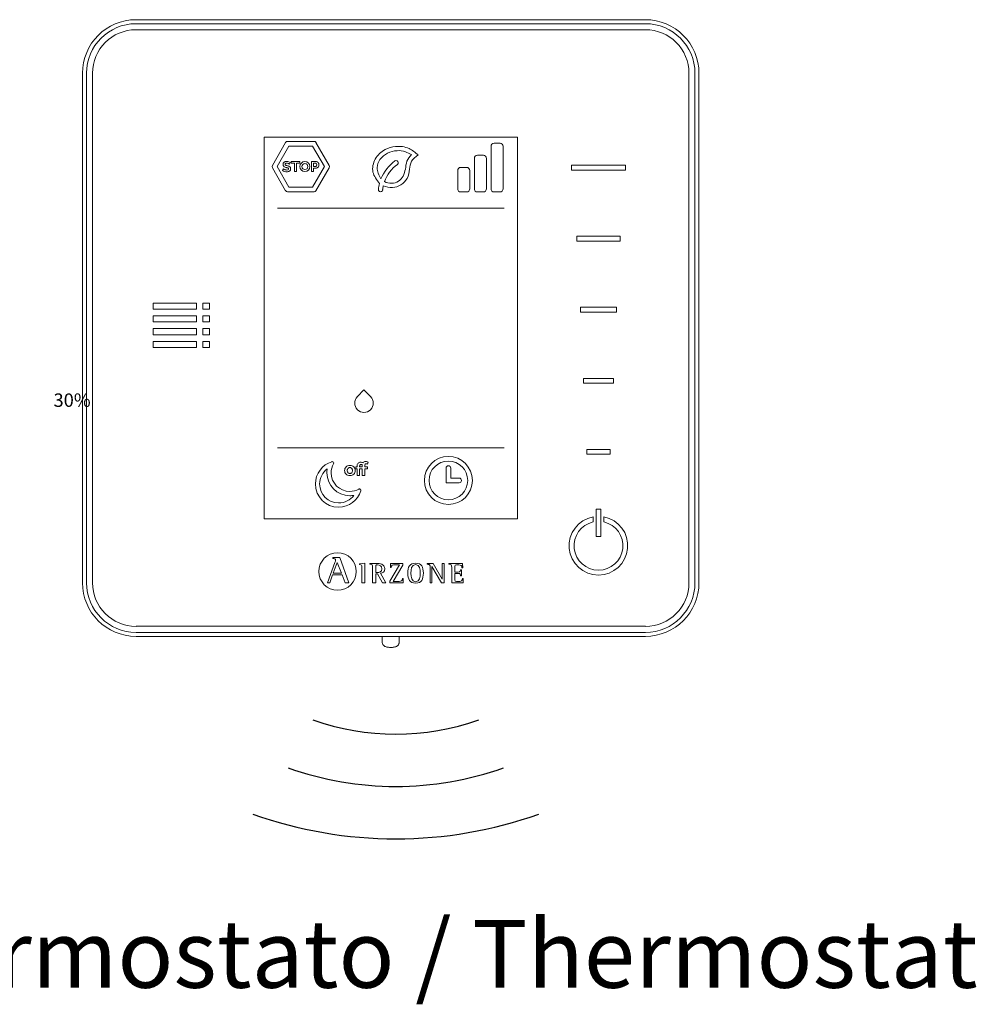
# Model space of a CAD drawing. Units: millimetres. Extents: x 1113 to 49770, y 553 to 13335.
# Drawn here: x 34300 to 35654, y 8861 to 10254 of the extents above; entities that cross this region are included whole.
import ezdxf

# ---------------------------------------------------------------- set-up
doc = ezdxf.new("R2010")
doc.units = ezdxf.units.MM
doc.layers.add('AIRZONE HARDWARE', color=7, linetype='Continuous')
doc.styles.get("Standard").update_dxf_attribs({"font": 'arial.ttf'})

msp = doc.modelspace()

# ---------------------------------------------------------------- linework, layer by layer
at = {"color": 0, "linetype": 'Continuous', "lineweight": 13}
for p, q in [((34841.4, 10254.3), (34464.3, 10254.3)), ((35185.3, 10248.6), (34464.3, 10248.6)), ((35185.3, 10254.3), (34841.4, 10254.3)), ((34464.3, 10240), (35185.3, 10240)), ((34388.4, 10178.4), (34388.4, 9457.4)), ((34394.1, 10178.4), (34394.1, 9457.4)), ((34402.7, 9457.4), (34402.7, 10178.4)), ((35246.9, 10178.4), (35246.9, 9457.4)), ((35255.5, 9457.4), (35255.5, 10178.4)), ((35261.2, 9457.4), (35261.2, 10178.4)), ((34645.5, 9548), (34645.5, 10087.8)), ((34645.5, 10087.8), (35004.1, 10087.8)), ((34675.9, 10080.4), (34657.2, 10048)), ((34680.7, 10075.4), (34663.9, 10046.4)), ((34716.2, 10082.1), (34678.8, 10082.1)), ((34714.2, 10075.4), (34680.7, 10075.4)), ((34731, 10046.4), (34714.2, 10075.4)), ((34737.7, 10048), (34719, 10080.4)), ((34966.8, 10014.8), (34966.8, 10075.3)), ((34971.1, 10079.6), (34979.7, 10079.6)), ((34984, 10075.3), (34984, 10014.8)), ((35004.1, 10087.8), (35004.1, 9548)), ((34947.5, 10062.4), (34956.1, 10062.4)), ((34683.9, 10051.2), (34683.9, 10053.6)), ((34683.9, 10053.6), (34696, 10053.6)), ((34688.5, 10051.2), (34683.9, 10051.2)), ((34688.5, 10039.2), (34688.5, 10051.2)), ((34696, 10051.2), (34691.3, 10051.2)), ((34691.3, 10051.2), (34691.3, 10039.2)), ((34696, 10053.6), (34696, 10051.2)), ((34712.5, 10053.6), (34712.5, 10039.2)), ((34715.3, 10051.2), (34718.4, 10051.2)), ((34943.2, 10014.8), (34943.2, 10058.1)), ((34960.4, 10058.1), (34960.4, 10014.8)), ((35080.8, 10048.4), (35157, 10048.4)), ((35080.8, 10041.5), (35080.8, 10048.4)), ((35157, 10048.4), (35157, 10041.5)), ((34657.2, 10044.7), (34675.9, 10012.3)), ((34663.9, 10046.4), (34680.7, 10017.3)), ((34691.3, 10039.2), (34688.5, 10039.2)), ((34712.5, 10039.2), (34715.3, 10039.2)), ((34714.2, 10017.3), (34731, 10046.4)), ((34718.6, 10046.5), (34715.3, 10046.5)), ((34715.3, 10039.2), (34715.3, 10044)), ((34719, 10012.3), (34737.7, 10044.7)), ((34919.6, 10040.9), (34919.6, 10014.8)), ((34923.9, 10045.2), (34932.5, 10045.2)), ((34936.8, 10014.8), (34936.8, 10040.9)), ((35157, 10041.5), (35080.8, 10041.5)), ((34678.8, 10010.7), (34716.2, 10010.7)), ((34680.7, 10017.3), (34714.2, 10017.3)), ((34932.5, 10010.5), (34923.9, 10010.5)), ((34956.1, 10010.5), (34947.5, 10010.5)), ((34979.7, 10010.5), (34971.1, 10010.5)), ((34664.4, 9987.5), (34985.2, 9987.5)), ((35088.2, 9947.8), (35149.5, 9947.8)), ((35088.2, 9940.9), (35088.2, 9947.8)), ((35149.5, 9940.9), (35088.2, 9940.9)), ((35149.5, 9947.8), (35149.5, 9940.9)), ((34488.5, 9844.7), (34488.5, 9853.3)), ((34488.5, 9853.3), (34549.7, 9853.3)), ((34549.7, 9853.3), (34549.7, 9844.7)), ((34558.9, 9844.7), (34558.9, 9853.3)), ((34558.9, 9853.3), (34568.2, 9853.3)), ((34568.2, 9853.3), (34568.2, 9844.7)), ((34549.7, 9844.7), (34488.5, 9844.7)), ((34568.2, 9844.7), (34558.9, 9844.7)), ((35093.6, 9847.3), (35144.2, 9847.3)), ((35093.6, 9840.3), (35093.6, 9847.3)), ((35144.2, 9840.3), (35093.6, 9840.3)), ((35144.2, 9847.3), (35144.2, 9840.3)), ((34488.5, 9826.6), (34488.5, 9835.1)), ((34488.5, 9835.1), (34549.7, 9835.1)), ((34549.7, 9826.6), (34488.5, 9826.6)), ((34549.7, 9835.1), (34549.7, 9826.6)), ((34558.9, 9826.6), (34558.9, 9835.1)), ((34558.9, 9835.1), (34568.2, 9835.1)), ((34568.2, 9826.6), (34558.9, 9826.6)), ((34568.2, 9835.1), (34568.2, 9826.6)), ((34488.5, 9808.4), (34488.5, 9817)), ((34488.5, 9817), (34549.7, 9817)), ((34549.7, 9817), (34549.7, 9808.4)), ((34558.9, 9808.4), (34558.9, 9817)), ((34558.9, 9817), (34568.2, 9817)), ((34568.2, 9817), (34568.2, 9808.4)), ((34549.7, 9808.4), (34488.5, 9808.4)), ((34488.5, 9790.3), (34488.5, 9798.9)), ((34488.5, 9798.9), (34549.7, 9798.9)), ((34549.7, 9798.9), (34549.7, 9790.3)), ((34568.2, 9808.4), (34558.9, 9808.4)), ((34558.9, 9790.3), (34558.9, 9798.9)), ((34558.9, 9798.9), (34568.2, 9798.9)), ((34568.2, 9798.9), (34568.2, 9790.3)), ((34549.7, 9790.3), (34488.5, 9790.3)), ((34568.2, 9790.3), (34558.9, 9790.3)), ((35097.5, 9746.7), (35140.2, 9746.7)), ((35097.5, 9739.7), (35097.5, 9746.7)), ((35140.2, 9746.7), (35140.2, 9739.7)), ((35140.2, 9739.7), (35097.5, 9739.7)), ((34664.4, 9648.3), (34985.2, 9648.3)), ((35102.2, 9646.1), (35135.6, 9646.1)), ((35102.2, 9639.2), (35102.2, 9646.1)), ((35135.6, 9646.1), (35135.6, 9639.2)), ((35135.6, 9639.2), (35102.2, 9639.2)), ((34903.1, 9619.8), (34903.1, 9598.9)), ((34909.7, 9619.8), (34909.7, 9605.5)), ((34909.7, 9605.5), (34921.7, 9605.5)), ((34903.1, 9598.9), (34921.7, 9598.9)), ((35122.3, 9561.4), (35115.4, 9561.4)), ((35115.4, 9561.4), (35115.4, 9522.9)), ((35122.3, 9522.9), (35122.3, 9561.4)), ((35004.1, 9548), (34645.5, 9548)), ((35111.2, 9543.4), (35111.2, 9550.6)), ((35126.6, 9550.6), (35126.6, 9543.4)), ((35115.4, 9522.9), (35122.3, 9522.9)), ((34742.7, 9493), (34742.7, 9491.8)), ((34752.7, 9493), (34742.7, 9493)), ((34765.6, 9457.4), (34752.7, 9493)), ((34745.9, 9486.2), (34735.4, 9457.4)), ((34743.5, 9470.9), (34749.2, 9486.3)), ((34749.2, 9486.3), (34755.2, 9470.9)), ((34780.7, 9484.3), (34788.2, 9485.1)), ((34780.7, 9483.1), (34780.7, 9484.3)), ((34788.2, 9485.1), (34788.2, 9457.5)), ((34795.3, 9484.6), (34795.3, 9483.8)), ((34803.6, 9471.9), (34803.6, 9479.1)), ((34837.1, 9482.7), (34823.6, 9459.8)), ((34824.6, 9484.6), (34824.4, 9478.8)), ((34824.4, 9478.8), (34825.6, 9478.8)), ((34842.1, 9484.6), (34824.6, 9484.6)), ((34828.4, 9459.4), (34842.1, 9482.5)), ((34842.1, 9482.5), (34842.1, 9484.6)), ((34876.5, 9483.7), (34876.5, 9484.6)), ((34876.5, 9484.6), (34885, 9484.6)), ((34880.5, 9457.5), (34880.5, 9479.5)), ((34883.2, 9480.4), (34883.1, 9480.4)), ((34883.1, 9480.4), (34883.1, 9457.5)), ((34896.5, 9457.5), (34883.2, 9480.4)), ((34885, 9484.6), (34897.7, 9462.7)), ((34897.8, 9462.7), (34897.8, 9484.6)), ((34897.8, 9484.6), (34900.4, 9484.6)), ((34900.4, 9484.6), (34900.4, 9457.5)), ((34907.2, 9484.6), (34907.2, 9483.8)), ((34926.6, 9484.6), (34907.2, 9484.6)), ((34924.8, 9475.7), (34923.7, 9475.7)), ((34924.8, 9467.2), (34924.8, 9475.7)), ((34925.6, 9478.7), (34926.7, 9478.7)), ((34926.7, 9478.7), (34926.6, 9484.6)), ((34738.7, 9457.4), (34742.6, 9468.4)), ((34742.6, 9468.4), (34756.1, 9468.4)), ((34755.2, 9470.9), (34743.5, 9470.9)), ((34756.1, 9468.4), (34760.1, 9457.4)), ((34803.6, 9457.5), (34803.6, 9470)), ((34803.6, 9470), (34806.1, 9470)), ((34806.1, 9470), (34813.3, 9457.5)), ((34817.9, 9457.5), (34810.5, 9470.8)), ((34842.6, 9463.3), (34841.5, 9463.3)), ((34842.4, 9457.5), (34842.6, 9463.3)), ((34897.7, 9462.7), (34897.8, 9462.7)), ((34923.7, 9467.2), (34924.8, 9467.2)), ((34927.3, 9463.3), (34926.2, 9463.3)), ((34927.2, 9457.5), (34927.3, 9463.3)), ((34735.4, 9457.4), (34738.7, 9457.4)), ((34760.1, 9457.4), (34765.6, 9457.4)), ((34788.2, 9457.5), (34783.8, 9457.5)), ((34799.2, 9457.5), (34803.6, 9457.5)), ((34813.3, 9457.5), (34817.9, 9457.5)), ((34823.6, 9459.8), (34823.6, 9457.5)), ((34823.6, 9457.5), (34842.4, 9457.5)), ((34883.1, 9457.5), (34880.5, 9457.5)), ((34900.4, 9457.5), (34896.5, 9457.5)), ((34911.1, 9457.5), (34927.2, 9457.5)), ((35185.3, 9395.8), (34464.3, 9395.8)), ((34464.3, 9387.2), (35185.3, 9387.2)), ((34464.3, 9381.5), (34926, 9381.5)), ((34812.9, 9381.6), (34812.9, 9372.5)), ((34836.6, 9372.5), (34836.6, 9381.6)), ((34926, 9381.5), (35185.3, 9381.5))]:
    msp.add_line(p, q, dxfattribs=at)
for centre, radius in [((34703.3, 10046.4), 7.06), ((34703.3, 10046.4), 4.21), ((34906.4, 9602.2), 34), ((34906.4, 9602.2), 27.4), ((34749.5, 9473.3), 26.5)]:
    msp.add_circle(centre, radius, dxfattribs=at)
for centre, radius, start, end in [((34464.3, 10178.4), 75.9, 90, 180), ((34464.3, 10178.4), 70.2, 90, 180), ((35185.3, 10178.4), 75.9, 0, 90), ((35185.3, 10178.4), 70.2, 0, 90), ((34464.3, 10178.4), 61.7, 90, 180), ((35185.3, 10178.4), 61.7, 0, 90), ((34678.8, 10078.8), 3.32, 89.8815, 150.0857), ((34716.2, 10078.8), 3.32, 29.9132, 90.1173), ((34971.1, 10075.3), 4.3, 90, 181.99), ((34979.7, 10075.3), 4.3, 358.01, 90), ((34947.5, 10058.1), 4.3, 90, 181.99), ((34956.1, 10058.1), 4.3, 358.01, 90), ((34660.1, 10046.4), 3.32, 149.912, 210.1161), ((34718, 10048.8), 2.4, 283.7783, 79.116), ((34734.9, 10046.4), 3.32, 329.8827, 30.0868), ((34868.9, 10004.3), 63, 127.3361, 156.902), ((34863.5, 10008.5), 50.3, 125.5616, 160.6807), ((34832.5, 10051.9), 3.01, 305.5377, 125.5885), ((34923.9, 10040.9), 4.3, 90, 181.99), ((34932.5, 10040.9), 4.3, 358.01, 90), ((34863.5, 10008.4), 56.4, 165.3593, 174.2465), ((34842.6, 10011.7), 29.3, 165.0791, 176.6414), ((34678.8, 10014), 3.32, 209.9143, 270.1185), ((34716.2, 10014), 3.32, 269.8827, 330.0868), ((34810.4, 10013.7), 3.01, 174.1341, 358.5073), ((34923.9, 10014.8), 4.3, 178.01, 270), ((34932.5, 10014.8), 4.3, 270, 1.99), ((34947.5, 10014.8), 4.3, 178.01, 270), ((34956.1, 10014.8), 4.3, 270, 1.99), ((34971.1, 10014.8), 4.3, 178.01, 270), ((34979.7, 10014.8), 4.3, 270, 1.99), ((34906.4, 9619.8), 3.29, 360, 180), ((34921.7, 9602.2), 3.29, 270, 90), ((35118.9, 9509.8), 41.5, 100.6437, 79.3563), ((35118.9, 9509.8), 34.5, 102.8536, 77.1464), ((34464.3, 9457.4), 75.9, 180, 270), ((34464.3, 9457.4), 70.2, 180, 270), ((34464.3, 9457.4), 61.7, 180, 270), ((35185.3, 9457.4), 75.9, 270, 0), ((35185.3, 9457.4), 70.2, 270, 0), ((35185.3, 9457.4), 61.7, 270, 0)]:
    msp.add_arc(centre, radius, start, end, dxfattribs=at)
for points in [[(34863.6, 10062.9), (34850.8, 10071.9), (34831.4, 10074.8), (34816.9, 10070.4), (34803, 10057), (34799.7, 10038.6), (34808.9, 10022.6)], [(34854.1, 10063.3), (34845.5, 10067.4), (34833.8, 10068.9), (34820.2, 10065.3), (34809.6, 10056.2), (34805.5, 10045), (34811, 10029)], [(34814.3, 10019.3), (34827.4, 10016.8), (34847.9, 10029.5), (34851.5, 10042.8), (34854.4, 10053.9), (34863.6, 10062.9)]]:
    msp.add_spline(points, degree=3, dxfattribs=at)
for points, knots in [([(34854.1, 10063.3), (34851.6, 10060.3), (34846.6, 10054.3), (34845.9, 10040), (34839.7, 10025.7), (34826.1, 10022), (34819, 10023.3), (34816, 10025.1)], [0, 0, 0, 0, 1.487153, 2.973879, 5.580204, 6.89227, 8.274807, 8.274807, 8.274807, 8.274807]), ([(34672.5, 10047.8), (34672.4, 10048.2), (34672.3, 10048.6), (34672.3, 10049.2), (34672.3, 10049.9), (34672.4, 10050.6), (34672.7, 10051.1)], [33, 33, 33, 33, 34, 34, 34, 35, 35, 35, 35]), ([(34675.8, 10050.8), (34675.4, 10050.6), (34675.2, 10050.2), (34675.2, 10049.6), (34675.2, 10049.3), (34675.3, 10049.1), (34675.4, 10048.9)], [5, 5, 5, 5, 6, 6, 6, 7, 7, 7, 7]), ([(34675.5, 10053.4), (34676.1, 10053.6), (34676.8, 10053.7), (34677.6, 10053.7), (34678.6, 10053.7), (34679.5, 10053.6), (34680.4, 10053.3)], [37, 37, 37, 37, 38, 38, 38, 39, 39, 39, 39]), ([(34678.8, 10051.1), (34678.3, 10051.2), (34677.9, 10051.3), (34677.5, 10051.3), (34676.7, 10051.3), (34676.1, 10051.1), (34675.8, 10050.8)], [3, 3, 3, 3, 4, 4, 4, 5, 5, 5, 5]), ([(34722.9, 10050.6), (34723.1, 10050), (34723.2, 10049.4), (34723.2, 10048.8), (34723.2, 10048.2), (34723.1, 10047.6), (34722.9, 10047)], [5, 5, 5, 5, 6, 6, 6, 7, 7, 7, 7]), ([(34679.8, 10039.2), (34679.2, 10039.1), (34678.5, 10039), (34677.8, 10039), (34676.7, 10039), (34675.6, 10039.2), (34674.6, 10039.5), (34673.5, 10039.8), (34672.5, 10040.3), (34671.7, 10040.9)], [17, 17, 17, 17, 18, 18, 18, 19, 19, 19, 20, 20, 20, 20]), ([(34676.2, 10041.7), (34676.7, 10041.6), (34677.3, 10041.5), (34677.8, 10041.5), (34679.4, 10041.5), (34680.1, 10042), (34680.1, 10043), (34680.1, 10043.3), (34680, 10043.6), (34679.9, 10043.8)], [24, 24, 24, 24, 25, 25, 25, 26, 26, 26, 27, 27, 27, 27]), ([(34682.8, 10045), (34683, 10044.5), (34683.1, 10044), (34683.1, 10043.3), (34683.1, 10042.5), (34683, 10041.9), (34682.7, 10041.3)], [13, 13, 13, 13, 14, 14, 14, 15, 15, 15, 15]), ([(34796.2, 9702.3), (34791.1, 9697.2), (34782.8, 9697.2), (34777.6, 9702.3), (34772.5, 9707.5), (34772.5, 9715.8), (34777.6, 9720.9), (34777.6, 9720.9), (34786.9, 9730.2), (34786.9, 9730.2), (34786.9, 9730.2), (34796.2, 9720.9), (34796.2, 9720.9), (34801.3, 9715.8), (34801.3, 9707.5), (34796.2, 9702.3)], [0, 0, 0, 0, 1, 1, 1, 2, 2, 2, 3, 3, 3, 4, 4, 4, 5, 5, 5, 5]), ([(34741.4, 9628.7), (34728, 9624.6), (34718.2, 9612), (34718.2, 9597.2), (34718.2, 9579.1), (34732.9, 9564.3), (34751.1, 9564.3), (34765.9, 9564.3), (34778.4, 9574.1), (34782.5, 9587.6)], [8, 8, 8, 8, 9, 9, 9, 10, 10, 10, 11, 11, 11, 11]), ([(34751.1, 9570.4), (34736.3, 9570.4), (34724.2, 9582.4), (34724.2, 9597.2), (34724.2, 9605.9), (34728.3, 9613.8), (34734.9, 9618.7)], [0, 0, 0, 0, 1, 1, 1, 2, 2, 2, 2]), ([(34734.9, 9618.7), (34734.6, 9616.8), (34734.4, 9614.9), (34734.4, 9613), (34734.4, 9595.1), (34749, 9580.6), (34766.8, 9580.6), (34768.7, 9580.6), (34770.7, 9580.7), (34772.6, 9581.1)], [2, 2, 2, 2, 3, 3, 3, 4, 4, 4, 5, 5, 5, 5]), ([(34779.6, 9589.9), (34775.8, 9587.8), (34771.5, 9586.6), (34766.8, 9586.6), (34752.3, 9586.6), (34740.5, 9598.4), (34740.5, 9613), (34740.5, 9617.6), (34741.7, 9622), (34743.8, 9625.8)], [2, 2, 2, 2, 3, 3, 3, 4, 4, 4, 5, 5, 5, 5]), ([(34743.6, 9628), (34743.2, 9628.5), (34742.6, 9628.8), (34742, 9628.8), (34741.8, 9628.8), (34741.6, 9628.8), (34741.4, 9628.7)], [6, 6, 6, 6, 7, 7, 7, 8, 8, 8, 8]), ([(34760, 9619), (34759.6, 9618.1), (34759.5, 9617.2), (34759.5, 9616.2), (34759.5, 9615.3), (34759.6, 9614.3), (34760, 9613.5)], [5, 5, 5, 5, 6, 6, 6, 7, 7, 7, 7]), ([(34763.5, 9614.5), (34763.3, 9615), (34763.2, 9615.6), (34763.2, 9616.2), (34763.2, 9616.8), (34763.3, 9617.4), (34763.5, 9617.9)], [6, 6, 6, 6, 7, 7, 7, 8, 8, 8, 8]), ([(34770.1, 9622.9), (34769.2, 9623.2), (34768.1, 9623.4), (34767, 9623.4), (34765.8, 9623.4), (34764.7, 9623.2), (34763.8, 9622.9)], [1, 1, 1, 1, 2, 2, 2, 3, 3, 3, 3]), ([(34765.5, 9620.1), (34765.9, 9620.3), (34766.4, 9620.4), (34767, 9620.4), (34767.5, 9620.4), (34768, 9620.3), (34768.4, 9620.1)], [10, 10, 10, 10, 11, 11, 11, 12, 12, 12, 12]), ([(34770.4, 9617.9), (34770.6, 9617.4), (34770.7, 9616.8), (34770.7, 9616.2), (34770.7, 9615.6), (34770.6, 9615), (34770.4, 9614.5)], [14, 14, 14, 14, 15, 15, 15, 16, 16, 16, 16]), ([(34773.9, 9613.5), (34774.2, 9614.3), (34774.4, 9615.3), (34774.4, 9616.2), (34774.4, 9617.2), (34774.2, 9618.1), (34773.9, 9619)], [13, 13, 13, 13, 14, 14, 14, 15, 15, 15, 15]), ([(34783.9, 9627.8), (34783.3, 9627.9), (34782.7, 9628), (34782, 9628), (34781.3, 9628), (34780.6, 9627.8), (34780, 9627.6)], [3, 3, 3, 3, 4, 4, 4, 5, 5, 5, 5]), ([(34781.9, 9624.7), (34782.1, 9624.9), (34782.4, 9624.9), (34782.8, 9624.9), (34783.1, 9624.9), (34783.4, 9624.9), (34783.7, 9624.9)], [9, 9, 9, 9, 10, 10, 10, 11, 11, 11, 11]), ([(34788.5, 9625.2), (34788.8, 9625.7), (34789.4, 9625.9), (34790.1, 9625.9), (34790.5, 9625.9), (34790.9, 9625.9), (34791.2, 9625.8)], [24, 24, 24, 24, 25, 25, 25, 26, 26, 26, 26]), ([(34763.8, 9609.6), (34764.7, 9609.2), (34765.8, 9609), (34767, 9609), (34768.1, 9609), (34769.2, 9609.2), (34770.1, 9609.6)], [9, 9, 9, 9, 10, 10, 10, 11, 11, 11, 11]), ([(34768.4, 9612.3), (34768, 9612.1), (34767.5, 9612), (34767, 9612), (34766.4, 9612), (34765.9, 9612.1), (34765.5, 9612.3)], [2, 2, 2, 2, 3, 3, 3, 4, 4, 4, 4]), ([(34781.9, 9589.7), (34781.5, 9590), (34781.1, 9590.2), (34780.6, 9590.2), (34780.3, 9590.2), (34779.9, 9590.1), (34779.6, 9589.9)], [0, 0, 0, 0, 1, 1, 1, 2, 2, 2, 2]), ([(34742.7, 9491.8), (34744.8, 9491.5), (34746.8, 9491.4), (34746.8, 9489.3), (34746.8, 9488.9), (34746.2, 9487.1), (34745.9, 9486.2)], [0, 0, 0, 0, 0.5, 0.5, 0.5, 1, 1, 1, 1]), ([(34783.8, 9457.5), (34783.8, 9459.7), (34783.8, 9477.3), (34783.8, 9479.3), (34783.8, 9482.4), (34783.7, 9482.7), (34780.7, 9483.1)], [0, 0, 0, 0, 0.5, 0.5, 0.5, 1, 1, 1, 1]), ([(34810.5, 9470.8), (34813.7, 9471.3), (34816.6, 9472.8), (34816.6, 9477.4), (34816.6, 9484.6), (34808.3, 9484.6), (34805.3, 9484.6), (34804.3, 9484.6), (34796.2, 9484.6), (34795.3, 9484.6)], [0, 0, 0, 0, 0.333333, 0.333333, 0.333333, 0.666667, 0.666667, 0.666667, 1, 1, 1, 1]), ([(34795.3, 9483.8), (34799.1, 9483.1), (34799.2, 9483.1), (34799.2, 9479.1), (34799.2, 9477), (34799.2, 9459.4), (34799.2, 9457.5)], [0, 0, 0, 0, 0.5, 0.5, 0.5, 1, 1, 1, 1]), ([(34803.6, 9479.1), (34803.6, 9482), (34803.6, 9482.7), (34806.3, 9482.7), (34809.7, 9482.7), (34812.2, 9481.5), (34812.2, 9477.2), (34812.2, 9472.7), (34808.5, 9471.9), (34805.9, 9471.9), (34805.7, 9471.9), (34803.8, 9471.9), (34803.6, 9471.9)], [0, 0, 0, 0, 0.25, 0.25, 0.25, 0.5, 0.5, 0.5, 0.75, 0.75, 0.75, 1, 1, 1, 1]), ([(34825.6, 9478.8), (34825.6, 9482.7), (34827.9, 9482.7), (34830.3, 9482.7), (34831, 9482.7), (34836.5, 9482.7), (34837.1, 9482.7)], [0, 0, 0, 0, 0.5, 0.5, 0.5, 1, 1, 1, 1]), ([(34860.1, 9457), (34868.5, 9457), (34871, 9462.4), (34871, 9471), (34871, 9479.6), (34868.5, 9485.1), (34860.1, 9485.1), (34851.3, 9485.1), (34848.9, 9479.6), (34848.9, 9471), (34848.9, 9462.3), (34851.6, 9457), (34860.1, 9457)], [0, 0, 0, 0, 0.25, 0.25, 0.25, 0.5, 0.5, 0.5, 0.75, 0.75, 0.75, 1, 1, 1, 1]), ([(34853.4, 9471), (34853.4, 9476.4), (34853.8, 9483.2), (34860.1, 9483.2), (34866.2, 9483.2), (34866.6, 9476.2), (34866.6, 9471), (34866.6, 9465.8), (34866.4, 9458.9), (34860.1, 9458.9), (34854, 9458.9), (34853.4, 9465.9), (34853.4, 9471)], [0, 0, 0, 0, 0.25, 0.25, 0.25, 0.5, 0.5, 0.5, 0.75, 0.75, 0.75, 1, 1, 1, 1]), ([(34880.5, 9479.5), (34880.5, 9480), (34880.5, 9480.6), (34880.4, 9481.6), (34880.2, 9482.3), (34879.9, 9482.7), (34879.7, 9482.9), (34879.3, 9483.1), (34878.8, 9483.3), (34878.2, 9483.4), (34877.4, 9483.6), (34876.9, 9483.7), (34876.5, 9483.7)], [0, 0, 0, 0, 0.193315, 0.309147, 0.427379, 0.489029, 0.521028, 0.572868, 0.643576, 0.750199, 0.849314, 1, 1, 1, 1]), ([(34907.2, 9483.8), (34910.9, 9483.1), (34911.1, 9483.1), (34911.1, 9479.1), (34911.1, 9477), (34911.1, 9459.4), (34911.1, 9457.5)], [0, 0, 0, 0, 0.5, 0.5, 0.5, 1, 1, 1, 1]), ([(34915.5, 9472.6), (34915.5, 9473.4), (34915.5, 9479.9), (34915.5, 9480.6), (34915.5, 9482.6), (34916, 9482.7), (34918.1, 9482.7), (34918.4, 9482.7), (34920.9, 9482.7), (34921.2, 9482.7), (34923.9, 9482.7), (34925.6, 9481.9), (34925.6, 9478.7)], [0, 0, 0, 0, 0.25, 0.25, 0.25, 0.5, 0.5, 0.5, 0.75, 0.75, 0.75, 1, 1, 1, 1]), ([(34923.7, 9475.7), (34923.5, 9474.4), (34923.2, 9472.6), (34920.4, 9472.6), (34919.9, 9472.6), (34915.9, 9472.6), (34915.5, 9472.6)], [0, 0, 0, 0, 0.5, 0.5, 0.5, 1, 1, 1, 1]), ([(34841.5, 9463.3), (34841.5, 9459.4), (34839.1, 9459.4), (34836.7, 9459.4), (34835.9, 9459.4), (34829.2, 9459.4), (34828.4, 9459.4)], [0, 0, 0, 0, 0.5, 0.5, 0.5, 1, 1, 1, 1]), ([(34926.2, 9463.3), (34925.9, 9460.2), (34924.8, 9459.4), (34922.5, 9459.4), (34922.1, 9459.4), (34918.5, 9459.4), (34918.1, 9459.4), (34916, 9459.4), (34915.5, 9459.4), (34915.5, 9461.7), (34915.5, 9462.6), (34915.5, 9469.9), (34915.5, 9470.7)], [0, 0, 0, 0, 0.25, 0.25, 0.25, 0.5, 0.5, 0.5, 0.75, 0.75, 0.75, 1, 1, 1, 1]), ([(34915.5, 9470.7), (34916, 9470.7), (34920, 9470.7), (34920.4, 9470.7), (34922.8, 9470.7), (34923.7, 9469.4), (34923.7, 9467.2)], [0, 0, 0, 0, 0.5, 0.5, 0.5, 1, 1, 1, 1]), ([(34812.9, 9372.5), (34813, 9371.9), (34813.1, 9370.8), (34813.8, 9369.4), (34814.8, 9368.3), (34816, 9367.5), (34817.5, 9366.9), (34819.3, 9366.4), (34821.6, 9366), (34823.5, 9365.9), (34824.5, 9365.9), (34824.8, 9365.9)], [0, 0, 0, 0, 0.10316, 0.203094, 0.297217, 0.394956, 0.508884, 0.661188, 0.808136, 0.960392, 1, 1, 1, 1]), ([(34824.8, 9365.9), (34825.2, 9365.9), (34826.4, 9365.9), (34828.5, 9366.1), (34830.8, 9366.5), (34832.7, 9367.1), (34834.2, 9367.9), (34835.4, 9369), (34836.2, 9370.4), (34836.7, 9371.6), (34836.6, 9372.3), (34836.6, 9372.5)], [0, 0, 0, 0, 0.076782, 0.224571, 0.377731, 0.548801, 0.656305, 0.759034, 0.863807, 0.971297, 1, 1, 1, 1])]:
    msp.add_open_spline(points, degree=3, knots=knots, dxfattribs=at)
for points in [[(34673.3, 10046.7), (34673, 10047), (34672.7, 10047.4), (34672.5, 10047.8)], [(34672.7, 10051.1), (34673, 10051.7), (34673.3, 10052.2), (34673.8, 10052.6)], [(34673.8, 10052.6), (34674.3, 10052.9), (34674.9, 10053.2), (34675.5, 10053.4)], [(34675.4, 10048.9), (34675.5, 10048.7), (34675.8, 10048.5), (34676, 10048.4)], [(34676, 10048.4), (34676.3, 10048.2), (34676.6, 10048.1), (34677, 10048)], [(34677, 10048), (34677.5, 10047.8), (34677.9, 10047.7), (34678.5, 10047.6)], [(34678.5, 10047.6), (34679.2, 10047.4), (34679.8, 10047.2), (34680.4, 10047)], [(34679.9, 10050.7), (34679.6, 10050.9), (34679.2, 10051), (34678.8, 10051.1)], [(34680.9, 10050.2), (34680.6, 10050.4), (34680.3, 10050.6), (34679.9, 10050.7)], [(34680.4, 10053.3), (34681.2, 10052.9), (34682, 10052.6), (34682.6, 10052.1)], [(34681.4, 10049.8), (34681.3, 10049.9), (34681.1, 10050.1), (34680.9, 10050.2)], [(34682.6, 10052.1), (34682.6, 10052.1), (34681.4, 10049.8), (34681.4, 10049.8)], [(34712.5, 10053.6), (34712.5, 10053.6), (34718.6, 10053.6), (34718.6, 10053.6)], [(34715.3, 10051.2), (34715.3, 10051.2), (34715.3, 10046.5), (34715.3, 10046.5)], [(34718.6, 10053.6), (34719.3, 10053.6), (34719.9, 10053.5), (34720.5, 10053.2)], [(34720.5, 10053.2), (34721, 10052.9), (34721.5, 10052.6), (34721.9, 10052.1)], [(34721.9, 10052.1), (34722.3, 10051.7), (34722.6, 10051.1), (34722.9, 10050.6)], [(34722.9, 10047), (34722.7, 10046.5), (34722.4, 10046), (34722, 10045.5)], [(34671.7, 10040.9), (34671.7, 10040.9), (34672.9, 10043.3), (34672.9, 10043.3)], [(34672.9, 10043.3), (34673.1, 10043.2), (34673.3, 10043), (34673.6, 10042.8)], [(34674.6, 10045.9), (34674.1, 10046.1), (34673.7, 10046.4), (34673.3, 10046.7)], [(34673.6, 10042.8), (34673.9, 10042.6), (34674.3, 10042.4), (34674.7, 10042.2)], [(34676.4, 10045.3), (34675.7, 10045.5), (34675.1, 10045.7), (34674.6, 10045.9)], [(34674.7, 10042.2), (34675.2, 10042), (34675.7, 10041.9), (34676.2, 10041.7)], [(34677.9, 10044.8), (34677.5, 10045), (34677, 10045.1), (34676.4, 10045.3)], [(34679.1, 10044.4), (34678.8, 10044.5), (34678.4, 10044.7), (34677.9, 10044.8)], [(34679.9, 10043.8), (34679.7, 10044), (34679.4, 10044.2), (34679.1, 10044.4)], [(34681.5, 10040), (34681, 10039.6), (34680.4, 10039.4), (34679.8, 10039.2)], [(34680.4, 10047), (34681, 10046.8), (34681.5, 10046.5), (34681.9, 10046.2)], [(34682.7, 10041.3), (34682.4, 10040.8), (34682, 10040.3), (34681.5, 10040)], [(34681.9, 10046.2), (34682.3, 10045.8), (34682.6, 10045.4), (34682.8, 10045)], [(34718.7, 10044), (34718.7, 10044), (34715.3, 10044), (34715.3, 10044)], [(34720.6, 10044.4), (34720, 10044.1), (34719.4, 10044), (34718.7, 10044)], [(34722, 10045.5), (34721.6, 10045.1), (34721.1, 10044.7), (34720.6, 10044.4)], [(34789.4, 9628.9), (34788.5, 9628.9), (34787.8, 9628.8), (34787.1, 9628.5)], [(34791.3, 9628.7), (34790.7, 9628.8), (34790.1, 9628.9), (34789.4, 9628.9)], [(34743.8, 9625.8), (34744.2, 9626.5), (34744.1, 9627.4), (34743.6, 9628)], [(34761.5, 9621.3), (34760.8, 9620.6), (34760.3, 9619.8), (34760, 9619)], [(34763.8, 9622.9), (34762.9, 9622.5), (34762.1, 9621.9), (34761.5, 9621.3)], [(34763.5, 9617.9), (34763.7, 9618.4), (34764, 9618.8), (34764.3, 9619.2)], [(34764.3, 9619.2), (34764.6, 9619.6), (34765, 9619.9), (34765.5, 9620.1)], [(34768.4, 9620.1), (34768.9, 9619.9), (34769.3, 9619.6), (34769.6, 9619.2)], [(34769.6, 9619.2), (34769.9, 9618.9), (34770.2, 9618.4), (34770.4, 9617.9)], [(34772.4, 9621.3), (34771.8, 9621.9), (34771, 9622.5), (34770.1, 9622.9)], [(34773.9, 9619), (34773.6, 9619.8), (34773.1, 9620.6), (34772.4, 9621.3)], [(34777.2, 9621.6), (34777.2, 9621.6), (34775.3, 9621.6), (34775.3, 9621.6)], [(34775.3, 9621.6), (34775.3, 9621.6), (34775.3, 9618.8), (34775.3, 9618.8)], [(34775.3, 9618.8), (34775.3, 9618.8), (34777.2, 9618.8), (34777.2, 9618.8)], [(34777.5, 9624.6), (34777.3, 9623.9), (34777.2, 9623.2), (34777.2, 9622.4)], [(34777.2, 9622.4), (34777.2, 9622.4), (34777.2, 9621.6), (34777.2, 9621.6)], [(34777.2, 9618.8), (34777.2, 9618.8), (34777.2, 9609.3), (34777.2, 9609.3)], [(34778.5, 9626.4), (34778.1, 9625.9), (34777.7, 9625.3), (34777.5, 9624.6)], [(34780, 9627.6), (34779.4, 9627.3), (34778.9, 9626.9), (34778.5, 9626.4)], [(34780.8, 9622.6), (34780.8, 9622.8), (34780.9, 9623.1), (34781, 9623.4)], [(34780.8, 9621.6), (34780.8, 9621.6), (34780.8, 9622.6), (34780.8, 9622.6)], [(34784.3, 9621.6), (34784.3, 9621.6), (34780.8, 9621.6), (34780.8, 9621.6)], [(34780.8, 9609.3), (34780.8, 9609.3), (34780.8, 9618.8), (34780.8, 9618.8)], [(34780.8, 9618.8), (34780.8, 9618.8), (34784.3, 9618.8), (34784.3, 9618.8)], [(34781, 9623.4), (34781, 9623.7), (34781.1, 9624), (34781.3, 9624.2)], [(34781.3, 9624.2), (34781.4, 9624.4), (34781.6, 9624.6), (34781.9, 9624.7)], [(34783.7, 9624.9), (34784, 9624.8), (34784.3, 9624.7), (34784.6, 9624.6)], [(34785.6, 9627.2), (34785, 9627.4), (34784.5, 9627.6), (34783.9, 9627.8)], [(34784.4, 9623.3), (34784.3, 9623.1), (34784.3, 9623), (34784.3, 9623)], [(34784.3, 9623), (34784.3, 9623), (34784.3, 9621.6), (34784.3, 9621.6)], [(34784.3, 9618.8), (34784.3, 9618.8), (34784.3, 9609.3), (34784.3, 9609.3)], [(34784.5, 9624.2), (34784.4, 9624.1), (34784.4, 9623.9), (34784.4, 9623.8)], [(34784.4, 9623.8), (34784.4, 9623.6), (34784.4, 9623.4), (34784.4, 9623.3)], [(34784.6, 9624.6), (34784.5, 9624.5), (34784.5, 9624.4), (34784.5, 9624.2)], [(34787.1, 9628.5), (34786.5, 9628.2), (34786, 9627.7), (34785.6, 9627.2)], [(34788, 9623.4), (34788, 9624.1), (34788.2, 9624.7), (34788.5, 9625.2)], [(34788, 9621.6), (34788, 9621.6), (34788, 9623.4), (34788, 9623.4)], [(34791.8, 9621.6), (34791.8, 9621.6), (34788, 9621.6), (34788, 9621.6)], [(34788, 9609.3), (34788, 9609.3), (34788, 9618.8), (34788, 9618.8)], [(34788, 9618.8), (34788, 9618.8), (34791.8, 9618.8), (34791.8, 9618.8)], [(34791.2, 9625.8), (34791.5, 9625.7), (34791.8, 9625.6), (34792.1, 9625.4)], [(34792.8, 9628.1), (34792.3, 9628.3), (34791.8, 9628.5), (34791.3, 9628.7)], [(34791.8, 9618.8), (34791.8, 9618.8), (34791.8, 9621.6), (34791.8, 9621.6)], [(34792.1, 9625.4), (34792.1, 9625.4), (34792.8, 9628.1), (34792.8, 9628.1)], [(34760, 9613.5), (34760.3, 9612.6), (34760.8, 9611.8), (34761.5, 9611.2)], [(34761.5, 9611.2), (34762.1, 9610.5), (34762.9, 9610), (34763.8, 9609.6)], [(34764.3, 9613.2), (34764, 9613.6), (34763.7, 9614), (34763.5, 9614.5)], [(34765.5, 9612.3), (34765, 9612.6), (34764.6, 9612.8), (34764.3, 9613.2)], [(34769.6, 9613.2), (34769.3, 9612.8), (34768.9, 9612.6), (34768.4, 9612.3)], [(34770.4, 9614.5), (34770.2, 9614), (34769.9, 9613.6), (34769.6, 9613.2)], [(34770.1, 9609.6), (34771, 9610), (34771.8, 9610.5), (34772.4, 9611.2)], [(34772.4, 9611.2), (34773.1, 9611.8), (34773.6, 9612.6), (34773.9, 9613.5)], [(34777.2, 9609.3), (34777.2, 9609.3), (34780.8, 9609.3), (34780.8, 9609.3)], [(34784.3, 9609.3), (34784.3, 9609.3), (34788, 9609.3), (34788, 9609.3)], [(34782.5, 9587.6), (34782.8, 9588.4), (34782.5, 9589.2), (34781.9, 9589.7)], [(34772.6, 9581.1), (34767.6, 9574.4), (34759.8, 9570.4), (34751.1, 9570.4)]]:
    msp.add_open_spline(points, degree=3, dxfattribs=at)
at = {"layer": 'AIRZONE HARDWARE'}
for centre, radius in [((34832, 9593.1), 350), ((34832, 9622.8), 453.7), ((34832, 9696.9), 601.9)]:
    msp.add_arc(centre, radius, 250.3553, 289.6447, dxfattribs=at)

# ---------------------------------------------------------------- texts
at = {"color": 0, "linetype": 'Continuous', "lineweight": 13, "insert": (34842.4, 9725.3), "char_height": 18.973, "width": 0.227, "attachment_point": 1}
msp.add_mtext('\\pi-26.08716;{\\fKalinga|b1|i0|c0|p34;30%}', dxfattribs=at)
at = {"insert": (34114.9, 8980.2), "char_height": 95.961, "attachment_point": 1}
msp.add_mtext_dynamic_manual_height_columns('{\\C5;Termostato / Thermostat}', width=2372.521, gutter_width=6.58, heights=[198.4], dxfattribs=at)

doc.saveas('drawing.dxf')
